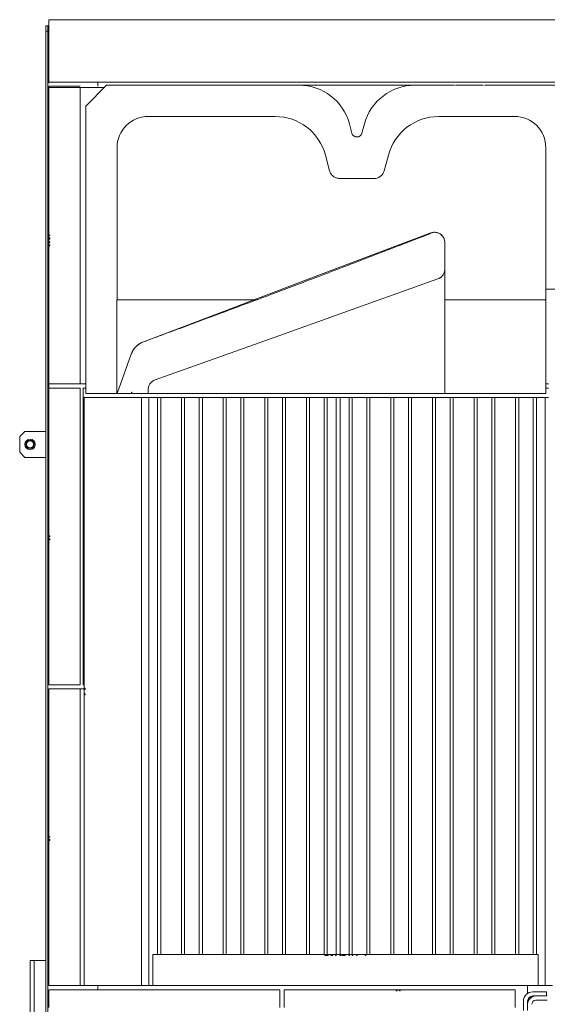
# Model space of a CAD drawing. Units: millimetres. Extents: x 1599 to 6239, y 332 to 3184.
# Drawn here: x 5238 to 5745, y 2141 to 3087 of the extents above; entities that cross this region are included whole.
import ezdxf

# ---------------------------------------------------------------- set-up
doc = ezdxf.new("R2010")
doc.units = ezdxf.units.MM
doc.header["$LTSCALE"] = 5

msp = doc.modelspace()

# ---------------------------------------------------------------- linework, layer by layer
at = {"color": 7, "linetype": 'Continuous', "lineweight": 0}
for p, q in [((5265.72, 3087.11), (5265.72, 3027.11)), ((5799.72, 3087.11), (5265.72, 3087.11)), ((5265.72, 3086.11), (5265.72, 3069.11)), ((5262.72, 3076.11), (5262.72, 3081.11)), ((5262.72, 3081.11), (5264.72, 3081.11)), ((5262.72, 3081.11), (5264.72, 3081.11)), ((5262.72, 3076.11), (5262.72, 3081.11)), ((5262.72, 3076.11), (5262.72, 2691.61)), ((5264.72, 3076.11), (5262.72, 3076.11)), ((5264.72, 3076.11), (5262.72, 3076.11)), ((5262.72, 3076.11), (5262.72, 2691.61)), ((5264.72, 3081.11), (5264.72, 3076.11)), ((5265.72, 3081.11), (5264.72, 3081.11)), ((5264.72, 3081.11), (5264.72, 3076.11)), ((5265.72, 3081.11), (5264.72, 3081.11)), ((5264.72, 3076.11), (5264.72, 2096.11)), ((5264.72, 3076.11), (5264.72, 2096.11)), ((5265.72, 3043.11), (5265.72, 3026.11)), ((5799.72, 3027.11), (5265.72, 3027.11)), ((5295.72, 3023.11), (5265.72, 3023.11)), ((5265.72, 3023.11), (5265.72, 2873.59)), ((5295.72, 3022.11), (5265.72, 3022.11)), ((5265.72, 3022.11), (5265.72, 2880.09)), ((5295.72, 3022.11), (5295.72, 2737.11)), ((5319.22, 3022.11), (5295.72, 3022.11)), ((5301.22, 3004.11), (5321.22, 3024.11)), ((5312.72, 3027.11), (5312.72, 3023.11)), ((5321.22, 3024.11), (5344.58, 3024.11)), ((5387.22, 3024.11), (5344.58, 3024.11)), ((5387.22, 3024.11), (5506.22, 3024.11)), ((5539.38, 3024.11), (5584.1, 3024.11)), ((5617.25, 3024.11), (5638.78, 3024.11)), ((5643.48, 3024.11), (5647.17, 3024.11)), ((5648.44, 3024.11), (5655.46, 3024.11)), ((5656.54, 3024.11), (5662.53, 3024.11)), ((5663.61, 3024.11), (5665.6, 3024.11)), ((5667.49, 3024.11), (5670.33, 3024.11)), ((5671.38, 3024.11), (5677.3, 3024.11)), ((5677.3, 3024.11), (5678.38, 3024.11)), ((5678.38, 3024.11), (5683.15, 3024.11)), ((5684.23, 3024.11), (5690.22, 3024.11)), ((5691.3, 3024.11), (5704.21, 3024.11)), ((5705.29, 3024.11), (5753.22, 3024.11)), ((5301.22, 3004.11), (5301.22, 2728.11)), ((5361.22, 2994.11), (5483.17, 2994.11)), ((5640.27, 2994.11), (5713.22, 2994.11)), ((5556.91, 2978.13), (5554.52, 2987.05)), ((5568.96, 2987.05), (5566.57, 2978.13)), ((5331.22, 2964.11), (5331.22, 2818.11)), ((5743.22, 2828.11), (5743.22, 2964.11)), ((5535.52, 2941.92), (5531.46, 2957.05)), ((5587.92, 2941.92), (5591.98, 2957.05)), ((5544.16, 2934.56), (5545.18, 2934.51)), ((5545.18, 2934.51), (5578.26, 2934.51)), ((5578.27, 2934.51), (5578.49, 2934.51)), ((5266.72, 2880.09), (5265.72, 2880.09)), ((5265.72, 2879.65), (5265.72, 2880.09)), ((5265.72, 2879.65), (5265.72, 2877.38)), ((5265.72, 2879.65), (5266.72, 2879.65)), ((5266.72, 2877.38), (5265.72, 2877.38)), ((5265.72, 2876.38), (5266.72, 2876.38)), ((5265.72, 2876.38), (5265.72, 2737.11)), ((5266.72, 2879.65), (5266.72, 2880.09)), ((5266.72, 2876.38), (5266.72, 2877.38)), ((5266.72, 2873.59), (5265.72, 2873.59)), ((5265.72, 2873.15), (5265.72, 2873.59)), ((5265.72, 2873.15), (5266.72, 2873.15)), ((5265.72, 2873.15), (5265.72, 2870.88)), ((5266.72, 2870.88), (5265.72, 2870.88)), ((5265.72, 2869.88), (5266.72, 2869.88)), ((5265.72, 2869.88), (5265.72, 2723.11)), ((5266.72, 2873.15), (5266.72, 2873.59)), ((5266.72, 2869.88), (5266.72, 2870.88)), ((5646.22, 2847.43), (5646.22, 2872.88)), ((5743.22, 2828.11), (5773.22, 2828.11)), ((5743.22, 2828.11), (5743.22, 2818.11)), ((5331.12, 2818.11), (5331.22, 2818.11)), ((5331.12, 2728.11), (5331.12, 2818.11)), ((5331.22, 2818.11), (5346.22, 2818.11)), ((5465.73, 2818.11), (5346.22, 2818.11)), ((5743.22, 2818.11), (5646.22, 2818.11)), ((5743.22, 2818.11), (5743.22, 2728.11)), ((5344.97, 2765.89), (5331.22, 2728.11)), ((5344.97, 2765.89), (5344.97, 2765.88)), ((5265.72, 2737.11), (5295.72, 2737.11)), ((5295.72, 2737.11), (5301.22, 2737.11)), ((5646.16, 2728.11), (5646.21, 2737.12)), ((5743.22, 2737.11), (5745.72, 2737.11)), ((5265.72, 2733.11), (5265.72, 2591.09)), ((5295.72, 2733.11), (5265.72, 2733.11)), ((5295.72, 2733.11), (5295.72, 2448.11)), ((5298.72, 2733.11), (5301.22, 2733.11)), ((5298.72, 2448.11), (5298.72, 2733.11)), ((5301.22, 2728.11), (5331.12, 2728.11)), ((5331.22, 2728.11), (5345.22, 2728.11)), ((5345.52, 2729.11), (5345.22, 2729.11)), ((5345.22, 2729.11), (5345.22, 2728.11)), ((5345.52, 2728.11), (5345.52, 2729.11)), ((5345.52, 2728.11), (5361.22, 2728.11)), ((5361.22, 2731.75), (5361.22, 2728.11)), ((5364.35, 2728.11), (5361.22, 2728.11)), ((5530.02, 2728.11), (5364.35, 2728.11)), ((5636.22, 2728.11), (5530.02, 2728.11)), ((5646.16, 2728.11), (5636.22, 2728.11)), ((5646.16, 2728.11), (5743.22, 2728.11)), ((5743.22, 2733.11), (5745.72, 2733.11)), ((5299.72, 2724.11), (5299.72, 2444.72)), ((5354.72, 2724.11), (5299.72, 2724.11)), ((5354.72, 2724.11), (5354.72, 2159.11)), ((5354.72, 2724.11), (5361.72, 2724.11)), ((5361.72, 2159.11), (5361.72, 2724.11)), ((5361.72, 2724.11), (5370.22, 2724.11)), ((5370.22, 2189.11), (5370.22, 2724.11)), ((5370.22, 2724.11), (5373.22, 2724.11)), ((5373.22, 2189.11), (5373.22, 2724.11)), ((5393.22, 2724.11), (5373.22, 2724.11)), ((5393.22, 2189.11), (5393.22, 2724.11)), ((5393.22, 2724.11), (5396.22, 2724.11)), ((5396.22, 2189.11), (5396.22, 2724.11)), ((5396.22, 2724.11), (5410.22, 2724.11)), ((5410.22, 2189.11), (5410.22, 2724.11)), ((5410.22, 2724.11), (5413.22, 2724.11)), ((5413.22, 2189.11), (5413.22, 2724.11)), ((5433.22, 2724.11), (5413.22, 2724.11)), ((5433.22, 2189.11), (5433.22, 2724.11)), ((5433.22, 2724.11), (5436.22, 2724.11)), ((5436.22, 2189.11), (5436.22, 2724.11)), ((5436.22, 2724.11), (5450.22, 2724.11)), ((5450.22, 2189.11), (5450.22, 2724.11)), ((5450.22, 2724.11), (5453.22, 2724.11)), ((5453.22, 2189.11), (5453.22, 2724.11)), ((5473.22, 2724.11), (5453.22, 2724.11)), ((5473.22, 2189.11), (5473.22, 2724.11)), ((5473.22, 2724.11), (5476.22, 2724.11)), ((5476.22, 2189.11), (5476.22, 2724.11)), ((5476.22, 2724.11), (5490.22, 2724.11)), ((5490.22, 2189.11), (5490.22, 2724.11)), ((5490.22, 2724.11), (5493.22, 2724.11)), ((5493.22, 2189.11), (5493.22, 2724.11)), ((5513.22, 2724.11), (5493.22, 2724.11)), ((5513.22, 2189.11), (5513.22, 2724.11)), ((5513.22, 2724.11), (5516.22, 2724.11)), ((5516.22, 2189.11), (5516.22, 2724.11)), ((5516.22, 2724.11), (5530.22, 2724.11)), ((5530.22, 2189.11), (5530.22, 2724.11)), ((5530.22, 2724.11), (5533.22, 2724.11)), ((5533.22, 2189.11), (5533.22, 2724.11)), ((5541.72, 2724.11), (5533.22, 2724.11)), ((5541.72, 2189.11), (5541.72, 2724.11)), ((5541.72, 2724.11), (5545.72, 2724.11)), ((5545.72, 2724.11), (5545.72, 2189.11)), ((5554.22, 2724.11), (5545.72, 2724.11)), ((5554.22, 2189.11), (5554.22, 2724.11)), ((5554.22, 2724.11), (5557.22, 2724.11)), ((5557.22, 2189.11), (5557.22, 2724.11)), ((5557.22, 2724.11), (5571.22, 2724.11)), ((5571.22, 2189.11), (5571.22, 2724.11)), ((5571.22, 2724.11), (5574.22, 2724.11)), ((5574.22, 2189.11), (5574.22, 2724.11)), ((5594.22, 2724.11), (5574.22, 2724.11)), ((5594.22, 2189.11), (5594.22, 2724.11)), ((5594.22, 2724.11), (5597.22, 2724.11)), ((5597.22, 2189.11), (5597.22, 2724.11)), ((5597.22, 2724.11), (5611.22, 2724.11)), ((5611.22, 2189.11), (5611.22, 2724.11)), ((5611.22, 2724.11), (5614.22, 2724.11)), ((5614.22, 2189.11), (5614.22, 2724.11)), ((5634.22, 2724.11), (5614.22, 2724.11)), ((5634.22, 2189.11), (5634.22, 2724.11)), ((5634.22, 2724.11), (5637.22, 2724.11)), ((5637.22, 2189.11), (5637.22, 2724.11)), ((5637.22, 2724.11), (5651.22, 2724.11)), ((5651.22, 2189.11), (5651.22, 2724.11)), ((5651.22, 2724.11), (5654.22, 2724.11)), ((5654.22, 2189.11), (5654.22, 2724.11)), ((5674.22, 2724.11), (5654.22, 2724.11)), ((5674.22, 2189.11), (5674.22, 2724.11)), ((5674.22, 2724.11), (5677.22, 2724.11)), ((5677.22, 2189.11), (5677.22, 2724.11)), ((5677.22, 2724.11), (5691.22, 2724.11)), ((5691.22, 2189.11), (5691.22, 2724.11)), ((5691.22, 2724.11), (5694.22, 2724.11)), ((5694.22, 2189.11), (5694.22, 2724.11)), ((5714.22, 2724.11), (5694.22, 2724.11)), ((5714.22, 2189.11), (5714.22, 2724.11)), ((5714.22, 2724.11), (5717.22, 2724.11)), ((5717.22, 2189.11), (5717.22, 2724.11)), ((5717.22, 2724.11), (5731.22, 2724.11)), ((5731.22, 2189.11), (5731.22, 2724.11)), ((5731.22, 2724.11), (5734.22, 2724.11)), ((5734.22, 2189.11), (5734.22, 2724.11)), ((5742.72, 2724.11), (5734.22, 2724.11)), ((5742.72, 2159.11), (5742.72, 2724.11)), ((5742.72, 2724.11), (5745.72, 2724.11)), ((5242.72, 2691.61), (5237.72, 2686.61)), ((5258.72, 2691.61), (5242.72, 2691.61)), ((5262.72, 2691.61), (5258.72, 2691.61)), ((5262.72, 2691.61), (5262.72, 2666.61)), ((5237.72, 2686.61), (5237.72, 2671.61)), ((5237.72, 2671.61), (5242.72, 2666.61)), ((5258.72, 2666.61), (5242.72, 2666.61)), ((5262.72, 2666.61), (5258.72, 2666.61)), ((5262.72, 2666.61), (5262.72, 2096.11)), ((5266.72, 2591.09), (5265.72, 2591.09)), ((5265.72, 2590.65), (5265.72, 2591.09)), ((5265.72, 2590.65), (5265.72, 2588.38)), ((5265.72, 2590.65), (5266.72, 2590.65)), ((5266.72, 2588.38), (5265.72, 2588.38)), ((5265.72, 2587.38), (5265.72, 2448.11)), ((5265.72, 2587.38), (5266.72, 2587.38)), ((5266.72, 2590.65), (5266.72, 2591.09)), ((5266.72, 2587.38), (5266.72, 2588.38)), ((5265.72, 2448.11), (5295.72, 2448.11)), ((5265.72, 2444.11), (5265.72, 2302.09)), ((5295.72, 2444.11), (5265.72, 2444.11)), ((5295.72, 2444.11), (5295.72, 2159.11)), ((5299.72, 2444.11), (5295.72, 2444.11)), ((5299.72, 2448.11), (5298.72, 2448.11)), ((5300.72, 2444.72), (5299.72, 2444.72)), ((5299.72, 2443.52), (5299.72, 2439.34)), ((5299.72, 2443.52), (5300.72, 2443.52)), ((5300.72, 2444.72), (5300.72, 2443.52)), ((5300.72, 2439.34), (5299.72, 2439.34)), ((5299.72, 2438.37), (5299.72, 2159.11)), ((5299.72, 2438.37), (5300.72, 2438.37)), ((5300.72, 2439.34), (5300.72, 2438.37)), ((5266.72, 2302.09), (5265.72, 2302.09)), ((5265.72, 2301.65), (5265.72, 2302.09)), ((5265.72, 2301.65), (5265.72, 2299.38)), ((5265.72, 2301.65), (5266.72, 2301.65)), ((5266.72, 2299.38), (5265.72, 2299.38)), ((5266.72, 2301.65), (5266.72, 2302.09)), ((5266.72, 2298.38), (5266.72, 2299.38)), ((5265.72, 2298.38), (5265.72, 2159.11)), ((5265.72, 2298.38), (5266.72, 2298.38)), ((5365.72, 2189.11), (5365.72, 2159.11)), ((5531, 2189.11), (5365.72, 2189.11)), ((5531, 2189.11), (5531, 2188.11)), ((5531, 2188.11), (5534.21, 2188.11)), ((5531.05, 2188.11), (5531.05, 2189.11)), ((5532.74, 2188.11), (5532.74, 2189.11)), ((5534.21, 2188.11), (5534.21, 2189.11)), ((5536.82, 2189.11), (5534.21, 2189.11)), ((5536.82, 2189.11), (5536.82, 2188.11)), ((5538.5, 2188.11), (5536.82, 2188.11)), ((5538.5, 2188.11), (5538.5, 2189.11)), ((5541.11, 2189.11), (5538.5, 2189.11)), ((5541.11, 2189.11), (5541.11, 2188.11)), ((5541.11, 2188.11), (5541.74, 2188.11)), ((5541.73, 2188.11), (5541.73, 2189.11)), ((5541.74, 2188.11), (5541.74, 2189.11)), ((5545.23, 2189.11), (5541.74, 2189.11)), ((5545.23, 2189.11), (5545.23, 2188.11)), ((5545.23, 2188.11), (5545.23, 2189.11)), ((5545.23, 2188.11), (5545.86, 2188.11)), ((5545.86, 2188.11), (5545.86, 2189.11)), ((5547.15, 2189.11), (5545.86, 2189.11)), ((5547.15, 2189.11), (5547.15, 2188.11)), ((5547.15, 2188.11), (5550.36, 2188.11)), ((5547.21, 2188.11), (5547.21, 2189.11)), ((5548.9, 2188.11), (5548.9, 2189.11)), ((5550.36, 2188.11), (5550.36, 2189.11)), ((5553.85, 2189.11), (5550.36, 2189.11)), ((5553.85, 2189.11), (5553.85, 2188.11)), ((5553.85, 2189.11), (5554.48, 2189.11)), ((5554.48, 2188.11), (5553.85, 2188.11)), ((5554.48, 2188.11), (5554.48, 2189.11)), ((5557.27, 2189.11), (5554.48, 2189.11)), ((5557.27, 2189.11), (5557.27, 2188.11)), ((5557.27, 2188.11), (5557.9, 2188.11)), ((5557.89, 2188.11), (5557.89, 2189.11)), ((5557.9, 2188.11), (5557.9, 2189.11)), ((5561.38, 2189.11), (5557.9, 2189.11)), ((5561.38, 2189.11), (5561.38, 2188.11)), ((5561.38, 2188.11), (5562.01, 2188.11)), ((5561.39, 2188.11), (5561.39, 2189.11)), ((5562.01, 2188.11), (5562.01, 2189.11)), ((5569.53, 2189.11), (5562.01, 2189.11)), ((5569.53, 2189.11), (5569.53, 2188.11)), ((5569.53, 2188.11), (5570.16, 2188.11)), ((5569.55, 2188.11), (5569.55, 2189.11)), ((5570.16, 2188.11), (5570.16, 2189.11)), ((5735.72, 2189.11), (5570.16, 2189.11)), ((5735.72, 2159.11), (5735.72, 2189.11)), ((5247.72, 2183.11), (5247.72, 2096.11)), ((5251.72, 2183.11), (5247.72, 2183.11)), ((5251.72, 2183.11), (5251.72, 2096.11)), ((5251.72, 2183.11), (5262.72, 2183.11)), ((5265.72, 2159.11), (5295.72, 2159.11)), ((5295.72, 2159.11), (5299.72, 2159.11)), ((5299.72, 2159.11), (5354.72, 2159.11)), ((5312.72, 2159.11), (5312.72, 2155.11)), ((5361.72, 2159.11), (5354.72, 2159.11)), ((5365.72, 2159.11), (5361.72, 2159.11)), ((5735.72, 2159.11), (5365.72, 2159.11)), ((5725.72, 2151.59), (5725.72, 2159.11)), ((5735.72, 2159.11), (5742.72, 2159.11)), ((5749.72, 2159.11), (5742.72, 2159.11)), ((5265.72, 2155.11), (5265.72, 2138.11)), ((5265.72, 2155.11), (5487.72, 2155.11)), ((5487.72, 2138.11), (5487.72, 2155.11)), ((5491.72, 2155.11), (5491.72, 2138.11)), ((5599.49, 2155.11), (5491.72, 2155.11)), ((5599.49, 2155.11), (5599.49, 2154.11)), ((5599.49, 2154.11), (5600.49, 2154.11)), ((5600.49, 2154.11), (5600.49, 2155.11)), ((5602.76, 2155.11), (5600.49, 2155.11)), ((5602.76, 2155.11), (5602.76, 2154.11)), ((5602.76, 2155.11), (5603.2, 2155.11)), ((5602.76, 2154.11), (5603.2, 2154.11)), ((5603.2, 2154.11), (5603.2, 2155.11)), ((5713.72, 2155.11), (5603.2, 2155.11)), ((5713.72, 2138.11), (5713.72, 2155.11)), ((5743.72, 2153.11), (5730.72, 2153.11)), ((5743.72, 2149.11), (5730.72, 2149.11)), ((5744.65, 2149.11), (5733.72, 2149.11)), ((5743.72, 2149.11), (5743.72, 2153.11)), ((5721.72, 2135.1), (5721.72, 2144.11)), ((5725.72, 2135.1), (5725.72, 2144.11)), ((5744.65, 2145.11), (5733.72, 2145.11))]:
    msp.add_line(p, q, dxfattribs=at)
at = {"color": 7, "linetype": 'Continuous', "lineweight": 0, "flags": 128}
for points in [[(5356.68, 2777.75), (5433.68, 2806.9), (5512.43, 2836.71), (5632.68, 2882.24)], [(5639.58, 2838.01), (5561.72, 2810.26), (5482.18, 2781.91), (5367.86, 2741.17)], [(5639.57, 2838.01), (5640.97, 2838.63), (5642.05, 2839.3)]]:
    msp.add_lwpolyline(points, dxfattribs=at)
at = {"color": 7, "linetype": 'Continuous', "lineweight": 0}
for radius in [5, 4, 3.4]:
    msp.add_circle((5247.72, 2679.11), radius, dxfattribs=at)
for centre, radius, start, end in [((5506.22, 2974.11), 50, 15, 90), ((5617.25, 2974.11), 50, 90, 165), ((5361.22, 2964.11), 30, 90, 180), ((5483.17, 2944.11), 50, 15, 90), ((5640.27, 2944.11), 50, 90, 165), ((5713.22, 2964.11), 30, 0, 90), ((5561.74, 2979.43), 5, 195, 345), ((5545.18, 2944.51), 10, 195, 214.35808), ((5636.22, 2872.88), 10, 359.99996, 110.76217), ((5363.76, 2759.04), 20, 110.74448, 160), ((5730.72, 2144.11), 9, 90, 180), ((5730.72, 2144.11), 5, 90, 180), ((5733.72, 2141.11), 8, 90, 180), ((5733.72, 2141.11), 4, 90, 180)]:
    msp.add_arc(centre, radius, start, end, dxfattribs=at)
for points, knots in [([(5506.22, 3024.11), (5506.24, 3024.11), (5509.24, 3024.11), (5513.86, 3024.11), (5520.29, 3024.11), (5525.85, 3024.11), (5532.21, 3024.11), (5536.97, 3024.11), (5539.38, 3024.11)], [0, 0, 0, 0, 0.001126, 0.297665, 0.447907, 0.598092, 0.796853, 1, 1, 1, 1]), ([(5584.1, 3024.11), (5586.45, 3024.11), (5591.21, 3024.11), (5597.55, 3024.11), (5603.11, 3024.11), (5609.55, 3024.11), (5614.19, 3024.11), (5617.24, 3024.11), (5617.25, 3024.11)], [0, 0, 0, 0, 0.198423, 0.401911, 0.549889, 0.697921, 0.998874, 1, 1, 1, 1]), ([(5638.78, 3024.11), (5638.93, 3024.11), (5639.27, 3024.11), (5640.05, 3024.11), (5640.64, 3024.11), (5640.93, 3024.11)], [0, 0, 0, 0, 0.286983, 0.643243, 1, 1, 1, 1]), ([(5640.93, 3024.11), (5641.3, 3024.11), (5642.03, 3024.11), (5642.87, 3024.11), (5643.38, 3024.11), (5643.43, 3024.11), (5643.46, 3024.11)], [0, 0, 0, 0, 0.2801274, 0.5595161, 0.7797208, 1, 1, 1, 1]), ([(5647.17, 3024.11), (5647.45, 3024.11), (5647.86, 3024.11), (5648.31, 3024.11), (5648.44, 3024.11)], [0, 0, 0, 0, 0.709759, 1, 1, 1, 1]), ([(5662.72, 3024.11), (5662.79, 3024.11), (5663.31, 3024.11), (5663.51, 3024.11), (5663.58, 3024.11), (5663.61, 3024.11)], [0, 0, 0, 0, 0.063556, 0.53095, 1, 1, 1, 1]), ([(5665.92, 3024.11), (5665.94, 3024.11), (5665.98, 3024.11), (5666.45, 3024.11), (5667.1, 3024.11), (5667.49, 3024.11)], [0, 0, 0, 0, 0.281044, 0.561666, 1, 1, 1, 1]), ([(5670.33, 3024.11), (5670.54, 3024.11), (5670.9, 3024.11), (5671.24, 3024.11), (5671.38, 3024.11)], [0, 0, 0, 0, 0.602332, 1, 1, 1, 1]), ([(5690.41, 3024.11), (5690.48, 3024.11), (5691, 3024.11), (5691.2, 3024.11), (5691.27, 3024.11), (5691.3, 3024.11)], [0, 0, 0, 0, 0.063556, 0.53095, 1, 1, 1, 1]), ([(5704.42, 3024.11), (5704.65, 3024.11), (5705.23, 3024.11), (5705.27, 3024.11), (5705.3, 3024.11)], [0, 0, 0, 0, 0.39085, 1, 1, 1, 1]), ([(5545.18, 2934.51), (5544.05, 2934.62), (5541.8, 2934.84), (5538.82, 2936.57), (5536.58, 2938.99), (5535.86, 2940.99), (5535.52, 2941.92)], [0, 0, 0, 0, 0.2576684, 0.5153358, 0.7730059, 1, 1, 1, 1]), ([(5587.92, 2941.92), (5587.53, 2940.86), (5586.73, 2938.75), (5584.29, 2936.32), (5581.37, 2934.78), (5579.26, 2934.6), (5578.26, 2934.51)], [0, 0, 0, 0, 0.2576651, 0.5153354, 0.7730045, 1, 1, 1, 1]), ([(5265.72, 2876.38), (5265.72, 2876.61), (5265.72, 2876.87), (5265.72, 2877.22), (5265.72, 2877.25)], [0, 0, 0, 0, 0.905374, 1, 1, 1, 1]), ([(5632.65, 2881.81), (5625.92, 2879.21), (5611.23, 2873.53), (5588.71, 2864.83), (5565.4, 2855.86), (5542.78, 2847.21), (5520.87, 2838.86), (5499.66, 2830.84), (5478.07, 2822.72), (5456.19, 2814.53), (5434.09, 2806.31), (5412.95, 2798.47), (5392.76, 2790.99), (5374.08, 2784.08), (5362.22, 2779.67), (5356.7, 2777.62)], [0, 0, 0, 0, 0.0746464, 0.1628661, 0.2481038, 0.330405, 0.4098227, 0.4864157, 0.5602485, 0.6429899, 0.7221865, 0.7979637, 0.8704544, 0.9397999, 1, 1, 1, 1]), ([(5632.68, 2882.24), (5633.77, 2882.53), (5635.95, 2883.12), (5639.36, 2882.57), (5642.39, 2881), (5644.72, 2878.5), (5646.02, 2875.64), (5646.16, 2873.7), (5646.22, 2872.88)], [0, 0, 0, 0, 0.174509, 0.349017, 0.523527, 0.698036, 0.872543, 1, 1, 1, 1]), ([(5265.72, 2869.88), (5265.72, 2870.11), (5265.72, 2870.37), (5265.72, 2870.72), (5265.72, 2870.75)], [0, 0, 0, 0, 0.905366, 1, 1, 1, 1]), ([(5646.22, 2847.43), (5646.11, 2846.3), (5645.89, 2844.05), (5644.16, 2841.07), (5641.94, 2839.02), (5640.24, 2838.29), (5639.58, 2838.01)], [0, 0, 0, 0, 0.274497, 0.548998, 0.823495, 1, 1, 1, 1]), ([(5646.22, 2847.42), (5646.22, 2847.34), (5646.22, 2847.17), (5646.22, 2845.77), (5646.22, 2843.52), (5646.22, 2840.33), (5646.22, 2836.17), (5646.22, 2831.04), (5646.22, 2824.98), (5646.22, 2817.61), (5646.22, 2808.77), (5646.22, 2798.28), (5646.22, 2786.54), (5646.22, 2773.52), (5646.22, 2759.33), (5646.22, 2748.92), (5646.22, 2743.72)], [0, 0, 0, 0, 0.064052, 0.129239, 0.194427, 0.259563, 0.326442, 0.393378, 0.460313, 0.527193, 0.605169, 0.683189, 0.761166, 0.840762, 0.920403, 1, 1, 1, 1]), ([(5344.97, 2765.89), (5345.4, 2766.91), (5346.27, 2768.98), (5348.21, 2771.76), (5350.57, 2774.19), (5353.38, 2776.29), (5355.55, 2777.25), (5356.68, 2777.75)], [0, 0, 0, 0, 0.193389, 0.39239, 0.58578, 0.784781, 1, 1, 1, 1]), ([(5646.22, 2743.72), (5646.22, 2743.17), (5646.22, 2742.05), (5646.22, 2740.66), (5646.22, 2739.96)], [0, 0, 0, 0, 0.495203, 1, 1, 1, 1]), ([(5361.22, 2731.75), (5361.33, 2732.88), (5361.55, 2735.13), (5363.28, 2738.11), (5365.5, 2740.15), (5367.2, 2740.88), (5367.86, 2741.17)], [0, 0, 0, 0, 0.2745, 0.548995, 0.823496, 1, 1, 1, 1]), ([(5646.21, 2737.12), (5646.22, 2737.97), (5646.22, 2738.91), (5646.22, 2739.83), (5646.22, 2739.94), (5646.22, 2739.96)], [0, 0, 0, 0, 0.8834711, 0.9795936, 1, 1, 1, 1]), ([(5265.72, 2587.38), (5265.72, 2587.61), (5265.72, 2587.87), (5265.72, 2588.22), (5265.72, 2588.25)], [0, 0, 0, 0, 0.905376, 1, 1, 1, 1]), ([(5299.72, 2443.49), (5299.72, 2443.75), (5299.72, 2444.2), (5299.72, 2444.56), (5299.72, 2444.72)], [0, 0, 0, 0, 0.560054, 1, 1, 1, 1]), ([(5299.72, 2438.37), (5299.72, 2438.62), (5299.72, 2438.89), (5299.72, 2439.27), (5299.72, 2439.3)], [0, 0, 0, 0, 0.902889, 1, 1, 1, 1]), ([(5265.72, 2298.38), (5265.72, 2298.61), (5265.72, 2298.87), (5265.72, 2299.22), (5265.72, 2299.25)], [0, 0, 0, 0, 0.905376, 1, 1, 1, 1]), ([(5531.05, 2189.11), (5531.08, 2189.11), (5531.13, 2189.11), (5531.6, 2189.11), (5532.17, 2189.11), (5532.55, 2189.11), (5532.74, 2189.11)], [0, 0, 0, 0, 0.279536, 0.558615, 0.77904, 1, 1, 1, 1]), ([(5532.74, 2189.11), (5533.04, 2189.11), (5533.57, 2189.11), (5534.07, 2189.11), (5534.28, 2189.11)], [0, 0, 0, 0, 0.559406, 1, 1, 1, 1]), ([(5536.71, 2189.11), (5536.83, 2189.11), (5537.11, 2189.11), (5537.78, 2189.11), (5538.26, 2189.11), (5538.5, 2189.11)], [0, 0, 0, 0, 0.261615, 0.629952, 1, 1, 1, 1]), ([(5547.21, 2189.11), (5547.23, 2189.11), (5547.29, 2189.11), (5547.76, 2189.11), (5548.33, 2189.11), (5548.71, 2189.11), (5548.9, 2189.11)], [0, 0, 0, 0, 0.279536, 0.558615, 0.77904, 1, 1, 1, 1]), ([(5548.9, 2189.11), (5549.19, 2189.11), (5549.72, 2189.11), (5550.22, 2189.11), (5550.44, 2189.11)], [0, 0, 0, 0, 0.559424, 1, 1, 1, 1]), ([(5599.49, 2155.11), (5599.72, 2155.11), (5599.98, 2155.11), (5600.33, 2155.11), (5600.36, 2155.11)], [0, 0, 0, 0, 0.905376, 1, 1, 1, 1])]:
    msp.add_open_spline(points, degree=3, knots=knots, dxfattribs=at)

doc.saveas('drawing.dxf')
